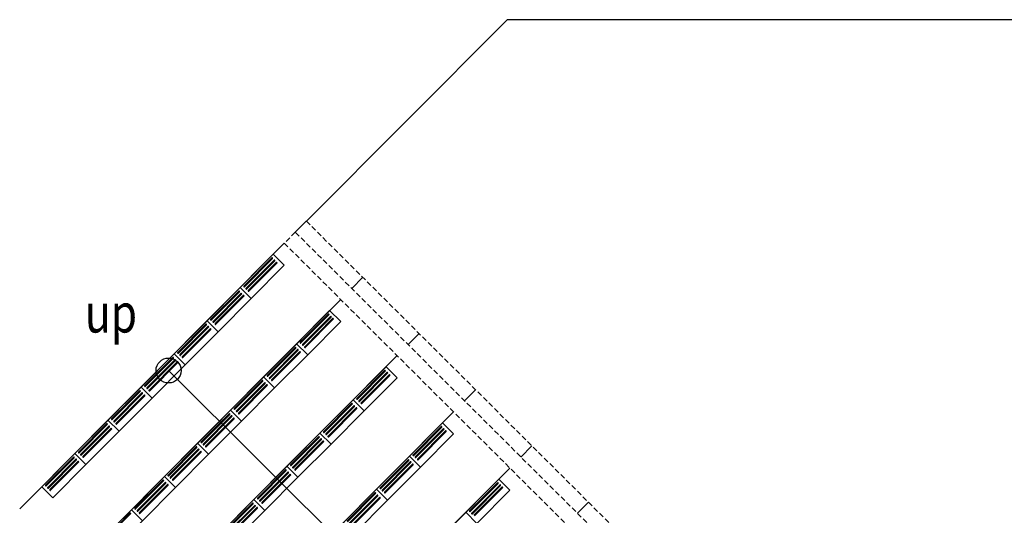
# Model space of a CAD drawing. Units: inches. Extents: x 326047 to 578425, y 151314 to 329555.
# Drawn here: x 434145 to 437692, y 208437 to 210222 of the extents above; entities that cross this region are included whole.
import ezdxf

# ---------------------------------------------------------------- set-up
doc = ezdxf.new("R2010")
doc.units = ezdxf.units.IN
doc.header["$LTSCALE"] = 150
doc.header["$MEASUREMENT"] = 0
doc.linetypes.add('HIDDEN2', pattern=[0.1875, 0.125, -0.0625])
doc.layers.add('1-8', color=8, linetype='Continuous')
doc.styles.add('ROMAND', font='ROMAND.shx', dxfattribs={"height": 2.4})

msp = doc.modelspace()

# ---------------------------------------------------------------- linework, layer by layer
at = {"layer": '1-8', "color": 250, "linetype": 'Continuous'}
for p in [(435177.4, 209496.4), (439233.3, 210221.9)]:
    msp.add_line(p, (435900.6, 210221.9), dxfattribs=at)
at = {"layer": '1-8', "color": 250}
for p, q in [((435177.3, 209496.5), (435137.6, 209456.6)), ((435097.9, 209416.8), (434144.6, 208459.8)), ((435380.5, 209294), (435340.8, 209254.2)), ((435301.1, 209214.3), (434243.9, 208152.9)), ((435583.8, 209091.6), (435544.1, 209051.7)), ((435504.4, 209011.9), (434447.1, 207950.4)), ((435787, 208889.1), (435747.3, 208849.3)), ((435707.6, 208809.4), (434650.4, 207748)), ((435990.3, 208686.7), (435950.6, 208646.8)), ((435910.9, 208607), (434853.6, 207545.5)), ((436193.5, 208484.2), (436153.8, 208444.4))]:
    msp.add_line(p, q, dxfattribs=at)
at = {"layer": '1-8', "linetype": 'HIDDEN2'}
for p, q in [((435177.4, 209496.4), (437614.1, 207069.3)), ((435137.6, 209456.6), (435097.9, 209416.8)), ((437582.8, 207021.1), (435137.6, 209456.6)), ((435097.9, 209416.8), (437569.1, 206955.3))]:
    msp.add_line(p, q, dxfattribs=at)
at = {"layer": '1-8', "color": 58}
for p, q in [((434952.2, 209262.6), (435053, 209363.8)), ((434954.6, 209260.2), (435055.4, 209361.4)), ((434960.2, 209254.6), (435061, 209355.9)), ((434962.6, 209252.2), (435063.4, 209353.5)), ((434968.2, 209246.7), (435069, 209347.9)), ((434970.5, 209244.3), (435071.4, 209345.5)), ((434934, 209244.2), (434833.1, 209143)), ((434936.3, 209241.9), (434835.5, 209140.6)), ((434941.9, 209236.3), (434841.1, 209135.1)), ((434944.3, 209233.9), (434843.5, 209132.7)), ((434949.9, 209228.4), (434849.1, 209127.1)), ((434952.3, 209226), (434851.5, 209124.8)), ((435155.5, 209060.1), (435256.3, 209161.3)), ((435157.9, 209057.7), (435258.7, 209159)), ((434714, 209023.5), (434814.9, 209124.7)), ((434716.4, 209021.1), (434817.3, 209122.3)), ((435163.4, 209052.2), (435264.3, 209153.4)), ((435165.8, 209049.8), (435266.7, 209151)), ((435171.4, 209044.2), (435272.2, 209145.5)), ((435173.8, 209041.9), (435274.6, 209143.1)), ((434722, 209015.5), (434822.8, 209116.7)), ((434724.4, 209013.1), (434825.2, 209114.4)), ((434730, 209007.6), (434830.8, 209108.8)), ((434732.4, 209005.2), (434833.2, 209106.4)), ((435137.2, 209041.8), (435036.4, 208940.6)), ((435139.6, 209039.4), (435038.8, 208938.2)), ((435145.2, 209033.8), (435044.3, 208932.6)), ((435147.6, 209031.5), (435046.7, 208930.2)), ((435153.1, 209025.9), (435052.3, 208924.7)), ((435155.5, 209023.5), (435054.7, 208922.3)), ((434695.8, 209005.1), (434594.9, 208903.9)), ((434698.2, 209002.7), (434597.3, 208901.5)), ((434703.7, 208997.2), (434602.9, 208896)), ((434706.1, 208994.8), (434605.3, 208893.6)), ((434711.7, 208989.2), (434610.9, 208888)), ((434714.1, 208986.9), (434613.3, 208885.6)), ((435358.7, 208857.7), (435459.5, 208958.9)), ((435361.1, 208855.3), (435461.9, 208956.5)), ((435366.7, 208849.7), (435467.5, 208951)), ((435369.1, 208847.3), (435469.9, 208948.6)), ((435374.7, 208841.8), (435475.5, 208943)), ((434917.3, 208821), (435018.1, 208922.2)), ((434919.7, 208818.6), (435020.5, 208919.8)), ((434925.3, 208813.1), (435026.1, 208914.3)), ((434927.6, 208810.7), (435028.5, 208911.9)), ((434933.2, 208805.1), (435034.1, 208906.3)), ((435377, 208839.4), (435477.9, 208940.6)), ((434475.9, 208784.3), (434576.7, 208885.6)), ((434478.2, 208782), (434579.1, 208883.2)), ((434483.8, 208776.4), (434584.7, 208877.6)), ((434486.2, 208774), (434587, 208875.2)), ((434935.6, 208802.7), (435036.4, 208904)), ((434491.8, 208768.5), (434592.6, 208869.7)), ((434494.2, 208766.1), (434595, 208867.3)), ((435340.5, 208839.3), (435239.6, 208738.1)), ((435342.8, 208837), (435242, 208735.7)), ((434899, 208802.7), (434798.2, 208701.4)), ((434901.4, 208800.3), (434800.6, 208699.1)), ((435348.4, 208831.4), (435247.6, 208730.2)), ((435350.8, 208829), (435250, 208727.8)), ((435356.4, 208823.5), (435255.6, 208722.2)), ((435358.8, 208821.1), (435258, 208719.8)), ((434457.6, 208766), (434356.8, 208664.8)), ((434907, 208794.7), (434806.2, 208693.5)), ((434909.4, 208792.3), (434808.6, 208691.1)), ((434915, 208786.8), (434814.1, 208685.6)), ((434917.4, 208784.4), (434816.5, 208683.2)), ((434460, 208763.6), (434359.2, 208662.4)), ((434465.6, 208758.1), (434364.7, 208656.8)), ((434468, 208755.7), (434367.1, 208654.5)), ((434473.5, 208750.1), (434372.7, 208648.9)), ((434475.9, 208747.7), (434375.1, 208646.5)), ((435562, 208655.2), (435662.8, 208756.4)), ((435564.4, 208652.8), (435665.2, 208754.1)), ((435569.9, 208647.3), (435670.8, 208748.5)), ((435572.3, 208644.9), (435673.2, 208746.1)), ((435577.9, 208639.3), (435678.7, 208740.6)), ((435580.3, 208637), (435681.1, 208738.2)), ((435120.5, 208618.5), (435221.4, 208719.8)), ((435122.9, 208616.2), (435223.8, 208717.4)), ((435128.5, 208610.6), (435229.3, 208711.8)), ((435130.9, 208608.2), (435231.7, 208709.5)), ((435136.5, 208602.7), (435237.3, 208703.9)), ((435138.9, 208600.3), (435239.7, 208701.5)), ((434679.1, 208581.9), (434779.9, 208683.1)), ((434681.5, 208579.5), (434782.3, 208680.7)), ((434687.1, 208573.9), (434787.9, 208675.2)), ((434689.5, 208571.6), (434790.3, 208672.8)), ((434695, 208566), (434795.9, 208667.2)), ((434697.4, 208563.6), (434798.3, 208664.8)), ((434237.7, 208545.2), (434338.5, 208646.4)), ((434240.1, 208542.8), (434340.9, 208644.1)), ((434245.7, 208537.3), (434346.5, 208638.5)), ((434248, 208534.9), (434348.9, 208636.1)), ((434253.6, 208529.3), (434354.4, 208630.6)), ((434256, 208527), (434356.8, 208628.2)), ((435543.7, 208636.9), (435442.9, 208535.7)), ((435546.1, 208634.5), (435445.3, 208533.3)), ((435551.7, 208628.9), (435450.8, 208527.7)), ((435554.1, 208626.6), (435453.2, 208525.3)), ((435102.3, 208600.2), (435001.4, 208499)), ((435104.7, 208597.8), (435003.8, 208496.6)), ((435110.2, 208592.3), (435009.4, 208491.1)), ((435112.6, 208589.9), (435011.8, 208488.7)), ((435559.6, 208621), (435458.8, 208519.8)), ((435562, 208618.6), (435461.2, 208517.4)), ((434660.8, 208563.6), (434560, 208462.3)), ((434663.2, 208561.2), (434562.4, 208459.9)), ((434668.8, 208555.6), (434568, 208454.4)), ((434671.2, 208553.2), (434570.4, 208452)), ((435118.2, 208584.3), (435017.4, 208483.1)), ((435120.6, 208582), (435019.8, 208480.7)), ((435765.2, 208452.8), (435866, 208554)), ((435767.6, 208450.4), (435868.4, 208551.6)), ((434676.8, 208547.7), (434576, 208446.4)), ((434679.2, 208545.3), (434578.4, 208444.1)), ((435323.8, 208416.1), (435424.6, 208517.3)), ((435773.2, 208444.8), (435874, 208546)), ((435775.6, 208442.4), (435876.4, 208543.7)), ((435781.2, 208436.9), (435882, 208538.1)), ((435783.5, 208434.5), (435884.4, 208535.7)), ((434882.4, 208379.4), (434983.2, 208480.7)), ((435326.2, 208413.7), (435427, 208514.9)), ((435331.8, 208408.2), (435432.6, 208509.4)), ((435334.1, 208405.8), (435435, 208507)), ((435339.7, 208400.2), (435440.6, 208501.4)), ((435342.1, 208397.8), (435442.9, 208499.1)), ((434884.7, 208377), (434985.6, 208478.3)), ((434890.3, 208371.5), (434991.2, 208472.7)), ((434892.7, 208369.1), (434993.5, 208470.3)), ((434898.3, 208363.6), (434999.1, 208464.8)), ((434900.7, 208361.2), (435001.5, 208462.4)), ((434440.9, 208342.8), (434541.8, 208444)), ((434443.3, 208340.4), (434544.1, 208441.6))]:
    msp.add_line(p, q, dxfattribs=at)
for points in [[(434939.1, 209257.4), (434979, 209217.7), (435098, 209337.2), (435058.2, 209376.9), (434939.1, 209257.4)], [(434939.1, 209257.4), (434979, 209217.7), (434859.9, 209098.1), (434820, 209137.8), (434939.1, 209257.4)], [(435142.3, 209054.9), (435182.2, 209015.2), (435301.3, 209134.8), (435261.4, 209174.5), (435142.3, 209054.9)], [(434700.9, 209018.3), (434740.8, 208978.6), (434859.9, 209098.1), (434820, 209137.8), (434700.9, 209018.3)], [(435142.3, 209054.9), (435182.2, 209015.2), (435063.1, 208895.7), (435023.3, 208935.4), (435142.3, 209054.9)], [(434700.9, 209018.3), (434740.8, 208978.6), (434621.7, 208859), (434581.8, 208898.7), (434700.9, 209018.3)], [(435345.6, 208852.5), (435385.5, 208812.8), (435504.5, 208932.3), (435464.7, 208972), (435345.6, 208852.5)], [(434904.2, 208815.8), (434944, 208776.1), (435063.1, 208895.7), (435023.3, 208935.4), (434904.2, 208815.8)], [(434462.7, 208779.1), (434502.6, 208739.4), (434621.7, 208859), (434581.8, 208898.7), (434462.7, 208779.1)], [(435345.6, 208852.5), (435385.5, 208812.8), (435266.4, 208693.2), (435226.5, 208732.9), (435345.6, 208852.5)], [(434904.2, 208815.8), (434944, 208776.1), (434824.9, 208656.5), (434785.1, 208696.2), (434904.2, 208815.8)], [(434462.7, 208779.1), (434502.6, 208739.4), (434383.5, 208619.9), (434343.7, 208659.6), (434462.7, 208779.1)], [(435548.8, 208650), (435588.7, 208610.3), (435707.8, 208729.9), (435667.9, 208769.6), (435548.8, 208650)], [(435107.4, 208613.4), (435147.3, 208573.7), (435266.4, 208693.2), (435226.5, 208732.9), (435107.4, 208613.4)], [(434666, 208576.7), (434705.8, 208537), (434824.9, 208656.5), (434785.1, 208696.2), (434666, 208576.7)], [(434224.6, 208540), (434264.4, 208500.3), (434383.5, 208619.9), (434343.7, 208659.6), (434224.6, 208540)], [(435548.8, 208650), (435588.7, 208610.3), (435469.6, 208490.8), (435429.8, 208530.5), (435548.8, 208650)], [(435107.4, 208613.4), (435147.3, 208573.7), (435028.2, 208454.1), (434988.3, 208493.8), (435107.4, 208613.4)], [(434666, 208576.7), (434705.8, 208537), (434586.8, 208417.4), (434546.9, 208457.1), (434666, 208576.7)], [(435752.1, 208447.6), (435792, 208407.9), (435911, 208527.4), (435871.2, 208567.1), (435752.1, 208447.6)], [(435310.7, 208410.9), (435350.5, 208371.2), (435469.6, 208490.8), (435429.8, 208530.5), (435310.7, 208410.9)], [(434869.2, 208374.2), (434909.1, 208334.5), (435028.2, 208454.1), (434988.3, 208493.8), (434869.2, 208374.2)], [(434427.8, 208337.6), (434467.7, 208297.9), (434586.8, 208417.4), (434546.9, 208457.1), (434427.8, 208337.6)], [(435752.1, 208447.6), (435792, 208407.9), (435672.9, 208288.3), (435633, 208328), (435752.1, 208447.6)]]:
    msp.add_lwpolyline(points, dxfattribs=at)
at = {"layer": '1-8', "color": 250, "linetype": 'ByBlock', "ltscale": 3}
for points in [[(434681, 208958.4), (437664.4, 205986.7), (438501.4, 206290.1), (438501.4, 208391.8)], [(434681, 208958.4), (437664.4, 205986.7), (438501.4, 206290.1), (438501.4, 208731.3)]]:
    msp.add_lwpolyline(points, dxfattribs=at)
at = {"layer": '1-8', "color": 250, "ltscale": 3}
msp.add_circle((434681, 208958.4), 45, dxfattribs=at)
msp.add_circle((434681, 208958.4), 45, dxfattribs=at)
at = {"layer": '1-8', "color": 58}
for centre, start, end in [((435054.2, 209362.6), 315.1127, 135.1127), ((435062.2, 209354.7), 315.1127, 135.1127), ((435070.2, 209346.7), 315.1127, 135.1127), ((434953.4, 209261.4), 135.1127, 315.1127), ((434935.2, 209243), 315.1127, 135.1127), ((434943.1, 209235.1), 315.1127, 135.1127), ((434951.1, 209227.2), 315.1127, 135.1127), ((434961.4, 209253.4), 135.1127, 315.1127), ((434969.4, 209245.5), 135.1127, 315.1127), ((435257.5, 209160.2), 315.1127, 135.1127), ((434816.1, 209123.5), 315.1127, 135.1127), ((434834.3, 209141.8), 135.1127, 315.1127), ((434842.3, 209133.9), 135.1127, 315.1127), ((434850.3, 209125.9), 135.1127, 315.1127), ((435265.5, 209152.2), 315.1127, 135.1127), ((435273.4, 209144.3), 315.1127, 135.1127), ((434824, 209115.5), 315.1127, 135.1127), ((434832, 209107.6), 315.1127, 135.1127), ((435156.7, 209058.9), 135.1127, 315.1127), ((435164.6, 209051), 135.1127, 315.1127), ((434715.2, 209022.3), 135.1127, 315.1127), ((434723.2, 209014.3), 135.1127, 315.1127), ((435138.4, 209040.6), 315.1127, 135.1127), ((435146.4, 209032.7), 315.1127, 135.1127), ((435154.3, 209024.7), 315.1127, 135.1127), ((435172.6, 209043), 135.1127, 315.1127), ((434697, 209003.9), 315.1127, 135.1127), ((434704.9, 208996), 315.1127, 135.1127), ((434712.9, 208988.1), 315.1127, 135.1127), ((434731.2, 209006.4), 135.1127, 315.1127), ((435460.7, 208957.7), 315.1127, 135.1127), ((435468.7, 208949.8), 315.1127, 135.1127), ((435476.7, 208941.8), 315.1127, 135.1127), ((435019.3, 208921), 315.1127, 135.1127), ((435027.3, 208913.1), 315.1127, 135.1127), ((435035.3, 208905.2), 315.1127, 135.1127), ((435037.6, 208939.4), 135.1127, 315.1127), ((435045.5, 208931.4), 135.1127, 315.1127), ((435053.5, 208923.5), 135.1127, 315.1127), ((434577.9, 208884.4), 315.1127, 135.1127), ((434585.9, 208876.4), 315.1127, 135.1127), ((434596.1, 208902.7), 135.1127, 315.1127), ((434604.1, 208894.8), 135.1127, 315.1127), ((434612.1, 208886.8), 135.1127, 315.1127), ((434593.8, 208868.5), 315.1127, 135.1127), ((435341.7, 208838.1), 315.1127, 135.1127), ((435359.9, 208856.5), 135.1127, 315.1127), ((435367.9, 208848.5), 135.1127, 315.1127), ((435375.9, 208840.6), 135.1127, 315.1127), ((434900.2, 208801.5), 315.1127, 135.1127), ((434918.5, 208819.8), 135.1127, 315.1127), ((434926.5, 208811.9), 135.1127, 315.1127), ((434934.4, 208803.9), 135.1127, 315.1127), ((435349.6, 208830.2), 315.1127, 135.1127), ((435357.6, 208822.3), 315.1127, 135.1127), ((434458.8, 208764.8), 315.1127, 135.1127), ((434477.1, 208783.1), 135.1127, 315.1127), ((434485, 208775.2), 135.1127, 315.1127), ((434493, 208767.3), 135.1127, 315.1127), ((434908.2, 208793.5), 315.1127, 135.1127), ((434916.2, 208785.6), 315.1127, 135.1127), ((434466.8, 208756.9), 315.1127, 135.1127), ((434474.7, 208748.9), 315.1127, 135.1127), ((435240.8, 208736.9), 135.1127, 315.1127), ((435248.8, 208729), 135.1127, 315.1127), ((435664, 208755.3), 315.1127, 135.1127), ((435672, 208747.3), 315.1127, 135.1127), ((435679.9, 208739.4), 315.1127, 135.1127), ((434799.4, 208700.3), 135.1127, 315.1127), ((434807.4, 208692.3), 135.1127, 315.1127), ((435222.6, 208718.6), 315.1127, 135.1127), ((435230.5, 208710.6), 315.1127, 135.1127), ((435238.5, 208702.7), 315.1127, 135.1127), ((435256.8, 208721), 135.1127, 315.1127), ((434358, 208663.6), 135.1127, 315.1127), ((434781.1, 208681.9), 315.1127, 135.1127), ((434789.1, 208674), 315.1127, 135.1127), ((434797.1, 208666), 315.1127, 135.1127), ((434815.3, 208684.4), 135.1127, 315.1127), ((434339.7, 208645.3), 315.1127, 135.1127), ((434347.7, 208637.3), 315.1127, 135.1127), ((434355.6, 208629.4), 315.1127, 135.1127), ((434365.9, 208655.6), 135.1127, 315.1127), ((434373.9, 208647.7), 135.1127, 315.1127), ((435544.9, 208635.7), 315.1127, 135.1127), ((435552.9, 208627.8), 315.1127, 135.1127), ((435563.2, 208654), 135.1127, 315.1127), ((435571.1, 208646.1), 135.1127, 315.1127), ((435579.1, 208638.1), 135.1127, 315.1127), ((435103.5, 208599), 315.1127, 135.1127), ((435111.4, 208591.1), 315.1127, 135.1127), ((435121.7, 208617.4), 135.1127, 315.1127), ((435129.7, 208609.4), 135.1127, 315.1127), ((435137.7, 208601.5), 135.1127, 315.1127), ((435560.8, 208619.8), 315.1127, 135.1127), ((434662, 208562.4), 315.1127, 135.1127), ((434670, 208554.4), 315.1127, 135.1127), ((434680.3, 208580.7), 135.1127, 315.1127), ((434688.3, 208572.8), 135.1127, 315.1127), ((434696.2, 208564.8), 135.1127, 315.1127), ((435119.4, 208583.1), 315.1127, 135.1127), ((435867.2, 208552.8), 315.1127, 135.1127), ((434238.9, 208544), 135.1127, 315.1127), ((434246.8, 208536.1), 135.1127, 315.1127), ((434254.8, 208528.1), 135.1127, 315.1127), ((434678, 208546.5), 315.1127, 135.1127), ((435425.8, 208516.1), 315.1127, 135.1127), ((435444.1, 208534.5), 135.1127, 315.1127), ((435452, 208526.5), 135.1127, 315.1127), ((435460, 208518.6), 135.1127, 315.1127), ((435875.2, 208544.9), 315.1127, 135.1127), ((435883.2, 208536.9), 315.1127, 135.1127), ((434984.4, 208479.5), 315.1127, 135.1127), ((435002.6, 208497.8), 135.1127, 315.1127), ((435010.6, 208489.9), 135.1127, 315.1127), ((435018.6, 208481.9), 135.1127, 315.1127), ((435433.8, 208508.2), 315.1127, 135.1127), ((435441.8, 208500.3), 315.1127, 135.1127), ((434561.2, 208461.1), 135.1127, 315.1127), ((434569.2, 208453.2), 135.1127, 315.1127), ((434577.2, 208445.3), 135.1127, 315.1127), ((434992.4, 208471.5), 315.1127, 135.1127), ((435000.3, 208463.6), 315.1127, 135.1127), ((435766.4, 208451.6), 135.1127, 315.1127), ((435774.4, 208443.6), 135.1127, 315.1127), ((434543, 208442.8), 315.1127, 135.1127)]:
    msp.add_arc(centre, 1.69, start, end, dxfattribs=at)

# ---------------------------------------------------------------- texts
at = {"layer": '1-8', "color": 58, "ltscale": 3, "style": 'ROMAND', "width": 0.8}
msp.add_text('up', height=140.62, dxfattribs=at).set_placement((434379.4, 209095.2))
msp.add_text('up', height=140.62, dxfattribs=at).set_placement((434379.4, 209095.2))

doc.saveas('drawing.dxf')
